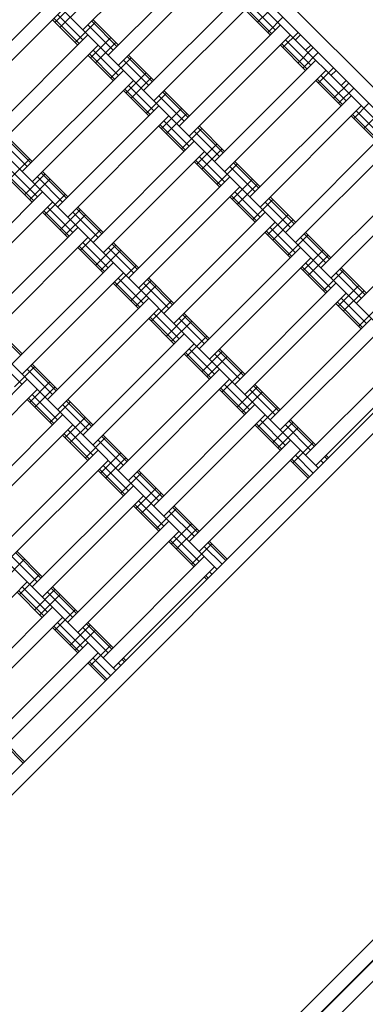
# Model space of a CAD drawing. Units: millimetres. Extents: x -4623 to 6385, y -3298 to 2813.
# Drawn here: x 149 to 390, y -519 to 168 of the extents above; entities that cross this region are included whole.
import ezdxf

# ---------------------------------------------------------------- set-up
doc = ezdxf.new("R2010")
doc.units = ezdxf.units.MM
doc.header["$MEASUREMENT"] = 0
doc.layers.add('LINARIUM_Nr_Pióra__7', color=7, linetype='Continuous', lineweight=0)
doc.layers.add('LINARIUM_WYMIAR_Nr_Pióra__1', color=1, linetype='Continuous', lineweight=0)
doc.layers.add('LINARIUM_WYMIAR', color=7, linetype='Continuous')
doc.styles.add('GENERATED_STYLE_1', font='txt', dxfattribs={"width": 0.999153})
doc.dimstyles.new('GENERATED_STYLE__1', dxfattribs={"dimtxt": 100, "dimasz": 183.574879, "dimexe": 0.18, "dimexo": 0, "dimgap": 0.09, "dimtad": 1, "dimtih": 1, "dimtoh": 1, "dimdec": 0, "dimlfac": 0.1, "dimzin": 0, "dimdsep": 46, "dimtxsty": 'GENERATED_STYLE_1', "dimblk": 'ARROWHEAD_5', "dimblk1": 'ARROWHEAD_5', "dimblk2": 'ARROWHEAD_5', "dimcen": 0.09, "dimclrd": 1, "dimclre": 1, "dimclrt": 1, "dimazin": 0, "dimtfac": 1, "dimtdec": 4, "dimtmove": 0, "dimatfit": 3, "dimfxl": 0, "dimtolj": 1, "dimtzin": 0, "dimarcsym": 0})

# ---------------------------------------------------------------- blocks, each defined once
blk = doc.blocks.new('*D1')
at = {"layer": 'LINARIUM_WYMIAR_Nr_Pióra__1', "linetype": 'Continuous'}
for points in [[(-3499.94, -3116.5), (-3313.34, -3166.5), (-3313.34, -3066.5)], [(3500.22, -3116.5), (3313.62, -3066.5), (3313.62, -3166.5)]]:
    blk.add_hatch(color=256, dxfattribs=at).paths.add_polyline_path(points)
for p, q in [((-3499.94, -3297.66), (-3499.94, -2935.34)), ((3500.22, -3297.66), (3500.22, -2935.34)), ((-3499.94, -3116.5), (-3313.34, -3066.5)), ((-3313.34, -3066.5), (-3313.34, -3166.5)), ((3500.22, -3116.5), (3313.62, -3066.5)), ((3313.62, -3166.5), (3313.62, -3066.5)), ((-3499.94, -3116.5), (-3313.34, -3166.5)), ((-3313.34, -3116.5), (3313.62, -3116.5)), ((3500.22, -3116.5), (3313.62, -3166.5))]:
    blk.add_line(p, q, dxfattribs=at)
at = {"layer": 'LINARIUM_WYMIAR_Nr_Pióra__1', "insert": (-114.27, -3096.5), "char_height": 100, "attachment_point": 7, "style": 'GENERATED_STYLE_1'}
blk.add_mtext('{700}', dxfattribs=at)
blk = doc.blocks.new('ARROWHEAD_5')
at = {"color": 0, "linetype": 'Continuous', "lineweight": 0}
blk.add_line((0, 0), (-1, 0), dxfattribs=at)
blk.add_solid([(-1, 0.2679), (0, 0), (-1, -0.2679), (-1, 0.2679)], dxfattribs=at)

msp = doc.modelspace()

# ---------------------------------------------------------------- linework, layer by layer
at = {"layer": 'LINARIUM_Nr_Pióra__7', "linetype": 'Continuous'}
for p, q in [((0.22, 502.15), (693.07, -190.92)), ((14.36, 502.15), (693.07, -176.78)), ((-3.32, 498.62), (498.65, -3.51)), ((-74.04, 427.92), (427.92, -74.21)), ((-144.76, 357.22), (357.2, -144.9)), ((-215.49, 286.52), (286.48, -215.6)), ((192.85, 160.94), (263.57, 231.64)), ((-286.21, 215.82), (215.76, -286.3)), ((210.52, 143.26), (281.25, 213.96)), ((217.59, 136.19), (288.32, 206.89)), ((235.27, 118.51), (305.99, 189.21)), ((100.92, 111.46), (171.64, 182.16)), ((173.4, 166.25), (187.55, 180.39)), ((242.34, 111.44), (313.06, 182.14)), ((178.71, 175.09), (107.99, 104.39)), ((176.94, 162.72), (191.08, 176.86)), ((305.99, 175.07), (323.66, 157.39)), ((306.94, 176.02), (324.61, 158.34)), ((309.52, 178.6), (327.2, 160.92)), ((314.83, 166.23), (321.9, 173.3)), ((171.64, 168.02), (189.31, 150.34)), ((172.58, 168.97), (190.26, 151.29)), ((175.17, 171.55), (192.85, 153.87)), ((187.54, 152.11), (201.69, 166.25)), ((198.97, 167.07), (216.65, 149.39)), ((199.92, 168.01), (217.6, 150.33)), ((321.9, 159.16), (332.5, 169.76)), ((196.39, 164.48), (214.06, 146.8)), ((260.01, 93.76), (330.74, 164.46)), ((332.5, 148.55), (343.11, 159.15)), ((196.38, 157.41), (125.66, 86.71)), ((198.15, 141.5), (212.29, 155.64)), ((201.68, 137.96), (215.83, 152.1)), ((337.81, 157.39), (267.08, 86.69)), ((331.68, 151.26), (349.36, 133.58)), ((334.27, 153.85), (351.94, 136.17)), ((344.88, 157.39), (341.34, 153.85)), ((203.45, 150.34), (132.73, 79.64)), ((199.92, 146.8), (217.59, 129.12)), ((330.73, 150.32), (348.41, 132.64)), ((343.11, 137.94), (353.71, 148.55)), ((346.64, 134.4), (357.25, 145.01)), ((351.95, 150.31), (348.41, 146.78)), ((196.38, 143.27), (214.06, 125.59)), ((197.33, 144.21), (215, 126.53)), ((212.29, 127.35), (226.43, 141.49)), ((221.13, 139.73), (238.8, 122.05)), ((223.72, 142.32), (241.39, 124.63)), ((224.67, 143.26), (242.34, 125.58)), ((284.76, 69.01), (355.48, 139.71)), ((150.41, 61.96), (221.13, 132.66)), ((222.89, 116.75), (237.04, 130.89)), ((291.83, 61.93), (362.55, 132.63)), ((357.25, 123.8), (367.85, 134.4)), ((369.62, 132.63), (366.09, 129.1)), ((228.2, 125.58), (157.48, 54.88)), ((226.43, 113.21), (240.57, 127.35)), ((355.48, 125.56), (373.15, 107.88)), ((356.43, 126.51), (374.1, 108.83)), ((359.01, 129.1), (376.69, 111.42)), ((367.85, 113.19), (378.46, 123.79)), ((376.69, 125.56), (373.16, 122.03)), ((221.13, 118.51), (238.8, 100.83)), ((222.07, 119.46), (239.75, 101.78)), ((224.66, 122.05), (242.34, 104.37)), ((248.46, 117.56), (266.14, 99.88)), ((249.41, 118.51), (267.09, 100.83)), ((371.39, 109.65), (381.99, 120.26)), ((237.03, 102.6), (251.18, 116.74)), ((245.87, 114.97), (263.55, 97.29)), ((309.5, 44.25), (380.23, 114.95)), ((245.87, 107.9), (175.15, 37.2)), ((247.64, 91.99), (261.78, 106.13)), ((387.3, 107.88), (316.57, 37.18)), ((381.99, 99.04), (392.6, 109.65)), ((383.76, 104.35), (401.43, 86.67)), ((252.94, 100.83), (182.22, 30.13)), ((249.41, 97.3), (267.08, 79.62)), ((251.17, 88.46), (265.32, 102.6)), ((380.22, 100.81), (397.9, 83.13)), ((381.17, 101.76), (398.85, 84.08)), ((389.06, 91.97), (396.13, 99.04)), ((245.87, 93.76), (263.55, 76.08)), ((246.82, 94.71), (264.49, 77.03)), ((261.78, 77.85), (275.92, 91.99)), ((270.62, 90.22), (288.29, 72.54)), ((273.21, 92.81), (290.88, 75.13)), ((274.16, 93.76), (291.83, 76.08)), ((404.97, 90.2), (334.25, 19.5)), ((136.27, 83.17), (153.94, 65.49)), ((138.86, 85.76), (156.53, 68.08)), ((139.8, 86.71), (157.48, 69.03)), ((199.9, 12.45), (270.62, 83.15)), ((341.32, 12.43), (412.04, 83.13)), ((206.97, 5.38), (277.69, 76.08)), ((272.38, 67.24), (286.53, 81.38)), ((275.92, 63.7), (290.06, 77.84)), ((141.57, 56.65), (155.71, 70.79)), ((270.62, 69.01), (288.29, 51.33)), ((271.56, 69.96), (289.24, 52.28)), ((274.15, 72.54), (291.83, 54.86)), ((298.9, 69), (316.58, 51.32)), ((143.34, 61.96), (161.01, 44.28)), ((164.55, 61.95), (182.22, 44.27)), ((286.52, 53.1), (300.67, 67.24)), ((295.36, 65.47), (313.04, 47.79)), ((297.95, 68.06), (315.63, 50.38)), ((429.71, 65.45), (358.99, -5.25)), ((139.8, 58.42), (157.47, 40.74)), ((140.75, 59.37), (158.42, 41.69)), ((152.17, 46.05), (166.32, 60.19)), ((155.71, 42.51), (169.85, 56.65)), ((161.01, 58.42), (178.69, 40.74)), ((163.6, 61.01), (181.28, 43.33)), ((295.36, 58.4), (224.64, -12.3)), ((297.13, 42.49), (311.27, 56.63)), ((436.78, 58.38), (366.06, -12.32)), ((302.43, 51.33), (231.71, -19.37)), ((300.66, 38.95), (314.81, 53.09)), ((164.55, 47.81), (93.83, -22.89)), ((166.31, 31.9), (180.46, 46.04)), ((295.36, 44.26), (313.04, 26.58)), ((296.31, 45.2), (313.98, 27.52)), ((298.9, 47.79), (316.57, 30.11)), ((311.27, 28.34), (325.41, 42.48)), ((322.7, 43.3), (340.37, 25.62)), ((323.65, 44.25), (341.32, 26.57)), ((100.9, -29.96), (171.62, 40.74)), ((165.49, 34.62), (183.17, 16.94)), ((168.08, 37.21), (185.76, 19.52)), ((176.92, 21.29), (191.06, 35.43)), ((188.35, 36.25), (206.02, 18.57)), ((189.29, 37.2), (206.97, 19.52)), ((320.11, 40.72), (337.78, 23.04)), ((454.46, 40.7), (383.74, -30)), ((164.54, 33.67), (182.22, 15.99)), ((180.45, 17.76), (194.6, 31.9)), ((185.76, 33.67), (203.43, 15.99)), ((320.11, 33.65), (249.39, -37.05)), ((321.87, 17.74), (336.02, 31.88)), ((325.41, 14.2), (339.55, 28.34)), ((118.57, -47.64), (189.29, 23.06)), ((191.06, 7.15), (205.2, 21.29)), ((327.18, 26.57), (256.46, -44.13)), ((323.64, 23.04), (341.32, 5.36)), ((125.64, -54.71), (196.36, 15.99)), ((320.11, 19.5), (337.78, 1.82)), ((321.05, 20.45), (338.73, 2.77)), ((336.01, 3.59), (350.16, 17.73)), ((344.85, 15.96), (362.53, -1.72)), ((347.44, 18.55), (365.12, 0.87)), ((348.39, 19.5), (366.07, 1.82)), ((189.29, 8.92), (206.96, -8.76)), ((190.24, 9.86), (207.91, -7.82)), ((192.83, 12.45), (210.5, -5.23)), ((201.66, -3.46), (215.81, 10.68)), ((205.2, -6.99), (219.34, 7.14)), ((210.5, 8.91), (228.18, -8.77)), ((213.09, 11.5), (230.77, -6.18)), ((214.04, 12.45), (231.71, -5.23)), ((344.85, 8.89), (274.13, -61.81)), ((346.62, -7.02), (360.76, 7.12)), ((-190.89, -692.83), (502.18, 0.03)), ((281.2, -68.88), (351.92, 1.82)), ((350.15, -10.55), (364.3, 3.59)), ((0, -883.77), (884.02, -0.03)), ((0.11, -884.27), (884.21, -0.22)), ((214.04, -1.69), (143.31, -72.39)), ((215.8, -17.6), (229.95, -3.46)), ((344.85, -5.25), (362.53, -22.93)), ((345.8, -4.3), (363.47, -21.98)), ((348.39, -1.71), (366.06, -19.39)), ((372.19, -6.2), (389.86, -23.88)), ((373.14, -5.25), (390.81, -22.93)), ((221.11, -8.77), (150.38, -79.46)), ((217.57, -12.3), (235.25, -29.98)), ((237.84, -13.25), (255.51, -30.93)), ((238.78, -12.3), (256.46, -29.98)), ((360.76, -21.16), (374.9, -7.02)), ((369.6, -8.79), (387.27, -26.47)), ((502.18, -14.11), (-176.75, -692.83)), ((214.03, -15.84), (231.71, -33.52)), ((214.98, -14.89), (232.66, -32.57)), ((226.41, -28.21), (240.55, -14.07)), ((229.94, -31.75), (244.09, -17.61)), ((235.25, -15.84), (252.92, -33.52)), ((369.6, -15.86), (298.88, -86.56)), ((371.36, -31.77), (385.51, -17.63)), ((168.06, -97.15), (238.78, -26.45)), ((376.67, -22.93), (305.95, -93.63)), ((373.13, -26.47), (390.81, -44.15)), ((374.9, -35.31), (389.04, -21.17)), ((245.85, -33.52), (175.13, -104.22)), ((240.55, -42.36), (254.69, -28.22)), ((369.6, -30), (387.27, -47.68)), ((370.54, -29.05), (388.22, -46.74)), ((385.5, -45.91), (399.65, -31.77)), ((238.78, -40.59), (256.45, -58.27)), ((239.73, -39.64), (257.4, -57.32)), ((242.32, -37.05), (259.99, -54.73)), ((251.15, -52.96), (265.3, -38.82)), ((259.99, -40.59), (277.67, -58.27)), ((262.58, -38), (280.26, -55.68)), ((263.53, -37.06), (281.2, -54.74)), ((323.62, -111.31), (394.34, -40.61)), ((132.71, -47.64), (150.39, -65.32)), ((254.69, -56.5), (268.83, -42.36)), ((401.41, -47.68), (330.69, -118.38)), ((131.76, -48.59), (149.44, -66.27)), ((192.8, -121.9), (263.53, -51.2)), ((265.29, -67.11), (279.44, -52.97)), ((270.6, -58.27), (199.87, -128.97)), ((267.06, -61.81), (284.73, -79.49)), ((288.27, -61.81), (305.95, -79.49)), ((263.52, -65.34), (281.2, -83.02)), ((264.47, -64.39), (282.15, -82.07)), ((275.9, -77.72), (290.04, -63.58)), ((279.43, -81.25), (293.58, -67.11)), ((284.74, -65.34), (302.41, -83.02)), ((287.33, -62.76), (305, -80.44)), ((348.37, -136.06), (419.09, -65.36)), ((132.71, -68.86), (150.38, -86.54)), ((145.08, -88.3), (159.22, -74.16)), ((156.51, -73.34), (174.18, -91.02)), ((157.46, -72.39), (175.13, -90.08)), ((355.44, -143.14), (426.16, -72.44)), ((153.92, -75.93), (171.6, -93.61)), ((217.55, -146.65), (288.27, -75.95)), ((290.04, -91.86), (304.18, -77.72)), ((83.2, -153.7), (153.92, -83)), ((155.68, -98.91), (169.83, -84.77)), ((159.22, -102.45), (173.36, -88.31)), ((295.34, -83.02), (224.62, -153.72)), ((289.22, -89.15), (306.89, -106.83)), ((291.8, -86.56), (309.48, -104.24)), ((300.64, -102.47), (314.79, -88.33)), ((312.07, -87.51), (329.75, -105.19)), ((313.02, -86.56), (330.69, -104.24)), ((90.27, -160.77), (160.99, -90.07)), ((154.86, -96.2), (172.54, -113.88)), ((157.45, -93.61), (175.13, -111.29)), ((288.27, -90.09), (305.94, -107.77)), ((304.18, -106.01), (318.32, -91.87)), ((309.48, -90.1), (327.16, -107.78)), ((153.92, -97.14), (171.59, -114.82)), ((169.82, -113.06), (183.97, -98.92)), ((178.67, -100.68), (196.34, -118.36)), ((181.25, -98.09), (198.93, -115.78)), ((182.2, -97.15), (199.88, -114.83)), ((242.29, -171.4), (313.02, -100.7)), ((314.78, -116.61), (328.93, -102.47)), ((107.94, -178.45), (178.66, -107.75)), ((180.43, -123.66), (194.57, -109.52)), ((320.09, -107.78), (249.36, -178.48)), ((115.01, -185.53), (185.73, -114.83)), ((183.96, -127.2), (198.11, -113.06)), ((313.01, -114.85), (330.69, -132.53)), ((313.96, -113.9), (331.64, -131.58)), ((316.55, -111.31), (334.22, -128.99)), ((325.39, -127.22), (339.53, -113.08)), ((328.92, -130.76), (343.07, -116.62)), ((334.23, -114.85), (351.9, -132.53)), ((336.82, -112.26), (354.49, -129.94)), ((337.76, -111.31), (355.44, -128.99)), ((178.66, -121.9), (196.34, -139.58)), ((179.61, -120.95), (197.28, -138.63)), ((182.2, -118.36), (199.87, -136.04)), ((194.57, -137.81), (208.71, -123.67)), ((206, -122.85), (223.67, -140.53)), ((206.95, -121.9), (224.62, -139.58)), ((203.41, -125.44), (221.09, -143.12)), ((267.04, -196.16), (337.76, -125.46)), ((339.53, -141.37), (353.67, -127.23)), ((132.69, -203.21), (203.41, -132.51)), ((205.17, -148.42), (219.32, -134.28)), ((274.11, -203.23), (344.83, -132.53)), ((341.29, -136.06), (353.67, -148.44)), ((363.33, -138.78), (361.56, -137.01)), ((364.28, -137.83), (362.51, -136.07)), ((210.48, -139.58), (139.76, -210.28)), ((206.94, -143.11), (224.62, -160.79)), ((208.71, -151.95), (222.85, -137.81)), ((337.76, -139.6), (350.13, -151.97)), ((338.71, -138.65), (351.08, -151.03)), ((358.97, -139.6), (360.74, -141.37)), ((203.41, -146.65), (221.08, -164.33)), ((204.35, -145.7), (222.03, -163.38)), ((219.31, -162.56), (233.46, -148.42)), ((228.16, -150.19), (245.83, -167.87)), ((230.74, -147.6), (248.42, -165.28)), ((231.69, -146.65), (249.37, -164.33)), ((157.43, -227.96), (228.15, -157.26)), ((164.5, -235.03), (235.22, -164.33)), ((229.92, -173.17), (244.06, -159.03)), ((233.45, -176.7), (247.6, -162.57)), ((228.15, -171.4), (245.83, -189.08)), ((229.1, -170.45), (246.77, -188.13)), ((231.69, -167.87), (249.36, -185.55)), ((256.44, -171.41), (274.11, -189.09)), ((244.06, -187.31), (258.2, -173.17)), ((252.9, -174.94), (270.58, -192.62)), ((255.49, -172.35), (273.16, -190.03)), ((252.9, -182.01), (182.18, -252.71)), ((254.66, -197.92), (268.81, -183.78)), ((0, -869.63), (678.93, -190.92)), ((259.97, -189.08), (189.25, -259.78)), ((258.2, -201.46), (272.34, -187.32)), ((700.34, -198.19), (198.35, -700.17)), ((252.9, -196.15), (270.57, -213.83)), ((253.84, -195.21), (271.52, -212.89)), ((256.43, -192.62), (274.11, -210.3)), ((268.8, -212.07), (282.95, -197.93)), ((280.23, -197.11), (292.61, -209.48)), ((281.18, -196.16), (293.55, -208.53)), ((145.88, -204.16), (163.56, -221.84)), ((146.83, -203.21), (164.5, -220.89)), ((277.64, -199.69), (290.02, -212.07)), ((137.99, -222.65), (152.13, -208.51)), ((143.29, -206.74), (160.97, -224.42)), ((277.64, -206.76), (206.92, -277.46)), ((148.59, -233.26), (162.74, -219.12)), ((213.99, -284.54), (284.71, -213.84)), ((282.95, -219.14), (281.18, -217.37)), ((153.9, -224.42), (83.18, -295.12)), ((277.64, -220.91), (279.41, -222.67)), ((278.59, -219.96), (280.36, -221.73)), ((146.83, -231.49), (164.5, -249.17)), ((147.77, -230.54), (165.45, -248.23)), ((150.36, -227.96), (168.04, -245.64)), ((159.2, -243.87), (173.34, -229.73)), ((162.73, -247.4), (176.88, -233.26)), ((168.04, -231.5), (185.71, -249.18)), ((170.63, -228.91), (188.3, -246.59)), ((171.57, -227.96), (189.25, -245.64)), ((171.57, -242.1), (100.85, -312.8)), ((173.34, -258.01), (187.48, -243.87)), ((178.64, -249.17), (107.92, -319.87)), ((175.11, -252.71), (192.78, -270.39)), ((195.37, -253.66), (213.05, -271.34)), ((196.32, -252.71), (213.99, -270.39)), ((171.57, -256.24), (189.24, -273.93)), ((172.52, -255.3), (190.19, -272.98)), ((183.94, -268.62), (198.09, -254.48)), ((187.48, -272.16), (201.62, -258.02)), ((192.78, -256.25), (210.46, -273.93)), ((196.32, -266.86), (125.6, -337.55)), ((203.39, -273.93), (132.67, -344.63)), ((198.08, -282.77), (212.23, -268.63)), ((196.31, -281), (208.69, -293.37)), ((197.26, -280.05), (209.63, -292.43)), ((199.85, -277.46), (212.22, -289.84)), ((219.3, -282.77), (217.53, -281)), ((220.12, -278.41), (221.88, -280.18)), ((222.83, -279.23), (221.06, -277.47)), ((138.79, -338.5), (151.16, -350.88)), ((139.74, -337.56), (152.11, -349.93))]:
    msp.add_line(p, q, dxfattribs=at)

# ---------------------------------------------------------------- dimensions: what is measured, and where the dimension line sits
at = {"layer": 'LINARIUM_WYMIAR', "color": 1, "linetype": 'Continuous', "lineweight": 0}
dim = msp.add_linear_dim(base=(-3499.94, -3116.5), p1=(-3499.94, 0.47), p2=(3500.22, -0.25), dimstyle='GENERATED_STYLE__1', dxfattribs=at)
dim.commit()
dim.dimension.update_dxf_attribs({"geometry": '*D1', "text_midpoint": (12.19, -3046.5)})

doc.saveas('drawing.dxf')
